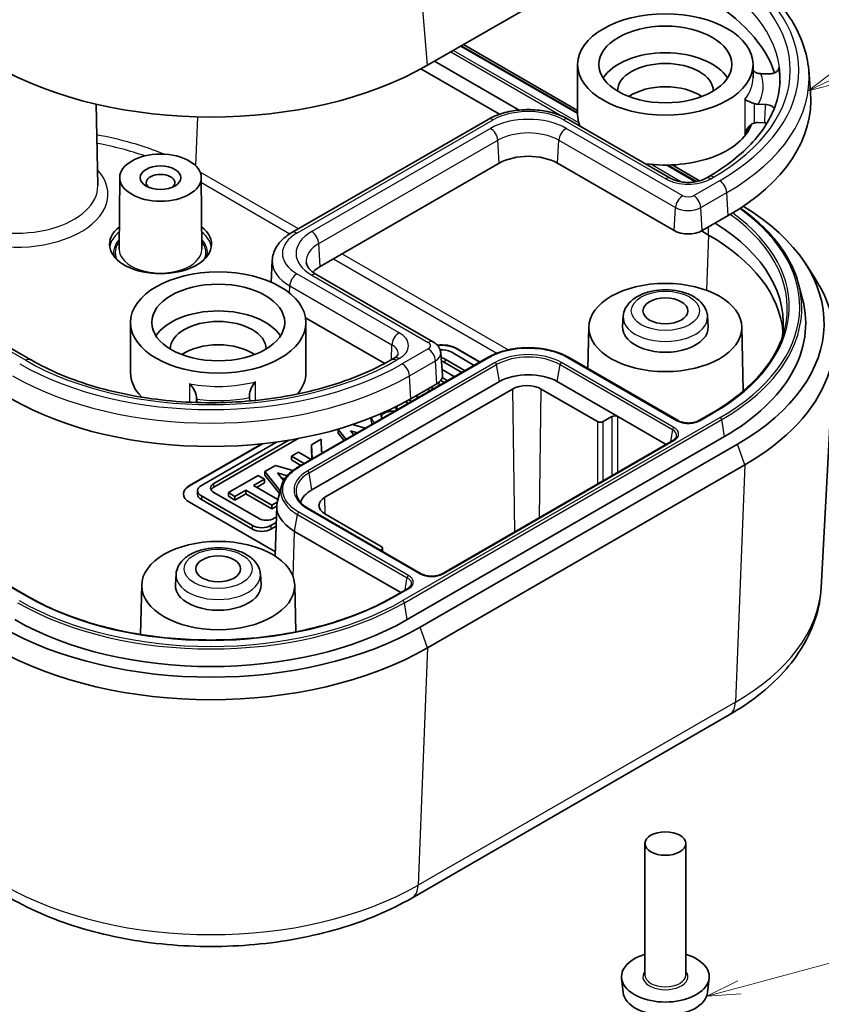
# Model space of a CAD drawing. Units: millimetres. Extents: x -27 to 1437, y -86 to 195.
# Drawn here: x 152 to 192, y -47 to 2 of the extents above; entities that cross this region are included whole.
import ezdxf

# ---------------------------------------------------------------- set-up
doc = ezdxf.new("R2010")
doc.units = ezdxf.units.MM
doc.header["$LTSCALE"] = 0.666667
for name, color, linetype, lineweight in [('Symbol (TK)', 100, 'Continuous', 18), ('Visible (ISO)', 7, 'Continuous', 35), ('Visible Narrow (ISO)', 7, 'Continuous', 25)]:
    doc.layers.add(name, color=color, linetype=linetype, lineweight=lineweight)
doc.styles.add('Note Text (TK2)', font='txt')

# ---------------------------------------------------------------- blocks, each defined once
blk = doc.blocks.new('バルーン3')
at = {"layer": 'Symbol (TK)', "color": 100}
for p, q in [((343.455, 135.216), (354.993, 140.72)), ((343.24, 135.667), (341.199, 134.139)), ((343.455, 135.216), (341.199, 134.139)), ((341.199, 134.139), (343.671, 134.765))]:
    blk.add_line(p, q, dxfattribs=at)
at = {"layer": 'Symbol (TK)'}
blk.add_circle((357.69, 142.007), 3, dxfattribs=at)
at = {"layer": 'Symbol (TK)', "color": 7, "insert": (357.69, 141.989), "char_height": 2, "attachment_point": 5, "style": 'Note Text (TK2)'}
blk.add_mtext('4', dxfattribs=at)
blk = doc.blocks.new('バルーン5')
at = {"layer": 'Symbol (TK)', "color": 100}
for p, q in [((336.151, 68.172), (352.231, 72.48)), ((336.022, 68.655), (333.736, 67.525)), ((336.151, 68.172), (333.736, 67.525)), ((333.736, 67.525), (336.281, 67.689))]:
    blk.add_line(p, q, dxfattribs=at)
at = {"layer": 'Symbol (TK)'}
blk.add_circle((355.118, 73.254), 3, dxfattribs=at)
at = {"layer": 'Symbol (TK)', "color": 7, "insert": (355.118, 73.248), "char_height": 2, "attachment_point": 5, "style": 'Note Text (TK2)'}
blk.add_mtext('5', dxfattribs=at)

msp = doc.modelspace()

# ---------------------------------------------------------------- linework, layer by layer
at = {"layer": 'Visible (ISO)'}
for p, q in [((172.3133, -0.606), (187.8697, 8.3755)), ((173.9735, 0.3526), (179.6806, -2.9424)), ((174.0811, 0.4147), (179.6806, -2.8182)), ((172.6669, -0.4018), (176.8211, -2.8003)), ((152.8759, -15.0504), (128.1272, -0.7617)), ((175.8438, -3.0079), (171.9937, -0.7851)), ((179.6806, -3.0146), (179.6806, -0.5651)), ((188.2806, -1.2183), (188.2806, -0.5651)), ((191.0075, -0.8378), (191.1007, -1.9251)), ((189.0122, -1.0279), (188.6631, -1.0173)), ((156.0695, -2.5077), (156.155, -6.5042)), ((188.5265, -2.5163), (188.8755, -2.5269)), ((175.2875, -3.2592), (165.6708, -8.8113)), ((184.2468, -6.1506), (179.2386, -3.2592)), ((188.8367, -3.4239), (188.5265, -3.4145)), ((167.0609, -10.4741), (175.8291, -5.4119)), ((178.6971, -5.4119), (184.4123, -8.7116)), ((184.1039, -5.4962), (185.5098, -6.3079)), ((184.3083, -5.49), (185.6612, -6.2711)), ((157.2319, -6.113), (157.2093, -9.6248)), ((161.2318, -6.113), (161.2543, -9.6248)), ((186.0939, -6.069), (185.9525, -6.1506)), ((185.7869, -8.7116), (187.0597, -7.9767)), ((186.1019, -8.9304), (185.7541, -8.7296)), ((164.7073, -10.1845), (164.6619, -11.2442)), ((190.8266, -10.3019), (191.2943, -11.0163)), ((166.8923, -10.8773), (172.6075, -14.1769)), ((190.5151, -11.3467), (190.7086, -12.0815)), ((152.7103, -26.6446), (127.9616, -12.3559)), ((166.3411, -12.9865), (170.2212, -15.2267)), ((181.9145, -12.9146), (181.882, -13.4208)), ((186.0466, -12.9146), (186.0791, -13.4208)), ((157.7603, -15.6703), (157.7603, -13.2208)), ((166.3603, -15.6703), (166.3603, -13.2208)), ((180.2309, -13.4391), (180.1872, -15.4823)), ((187.7303, -13.4391), (187.7976, -16.587)), ((173.7275, -14.4864), (174.8958, -15.1609)), ((191.6189, -26.2274), (192.2559, -14.3461)), ((175.2996, -14.9277), (165.9652, -20.3169)), ((170.679, -14.9688), (170.5375, -15.0504)), ((172.9665, -14.7115), (173.0597, -15.7987)), ((174.6141, -15.3235), (173.4729, -14.6646)), ((173.7275, -14.5027), (174.8816, -15.169)), ((184.6008, -18.0306), (179.2265, -14.9277)), ((173.179, -15.0159), (174.1629, -15.584)), ((174.0073, -15.6738), (173.179, -15.1956)), ((173.6448, -15.8831), (173.0368, -15.5321)), ((173.0458, -15.925), (173.309, -16.077)), ((175.8489, -16.1194), (166.6565, -21.4266)), ((171.5034, -16.9582), (172.7762, -16.2233)), ((172.4793, -16.3947), (172.619, -16.4753)), ((172.9522, -16.283), (172.8115, -16.2018)), ((173.1534, -16.1668), (172.9714, -16.0617)), ((181.6471, -17.834), (178.6773, -16.1194)), ((167.2929, -21.794), (176.4852, -16.4868)), ((171.874, -16.9055), (171.7343, -16.8248)), ((172.4635, -16.5652), (172.3238, -16.4845)), ((177.8995, -16.4868), (180.6572, -18.079)), ((161.0049, -16.9857), (161.0194, -17.1442)), ((163.6163, -17.0707), (163.6013, -16.9068)), ((170.785, -17.4025), (170.7976, -17.3382)), ((170.8366, -17.3186), (170.7956, -17.5281)), ((171.3853, -17.1877), (171.2422, -17.1051)), ((171.4006, -17.0169), (171.5408, -17.0978)), ((170.785, -17.5342), (170.785, -17.4025)), ((180.94, -18.079), (181.3643, -17.834)), ((184.0174, -19.2025), (181.6471, -17.834)), ((186.2595, -17.6631), (185.6231, -18.0305)), ((169.2717, -18.4079), (168.6476, -18.2248)), ((169.5529, -17.9628), (169.5529, -17.8946)), ((167.9856, -18.4324), (167.9352, -18.4615)), ((167.9352, -18.4615), (168.3257, -18.9541)), ((167.9352, -18.4615), (167.9352, -18.6411)), ((168.228, -19.0105), (167.9352, -18.6411)), ((168.712, -18.731), (168.5512, -18.5282)), ((168.5512, -18.5282), (168.8909, -18.6278)), ((186.8797, -18.8138), (171.3234, -27.7953)), ((160.6461, -21.2388), (164.2351, -19.1667)), ((160.6461, -21.2225), (164.2005, -19.1704)), ((164.9169, -19.0833), (161.2375, -21.2076)), ((165.9766, -18.9116), (161.8461, -21.2964)), ((161.8461, -21.1168), (165.5287, -18.9906)), ((167.1011, -18.9431), (166.6305, -19.2147)), ((166.6305, -19.2147), (166.6648, -19.913)), ((166.6305, -19.2147), (166.6305, -19.3944)), ((167.1317, -19.5668), (167.1011, -18.9431)), ((187.5161, -19.1813), (171.9598, -28.1627)), ((184.3503, -19.0104), (173.0366, -25.5423)), ((165.9885, -19.5854), (165.6504, -19.7806)), ((165.6504, -19.7806), (166.2723, -20.1396)), ((165.6504, -19.7806), (165.6504, -19.9602)), ((166.6103, -19.9445), (165.9885, -19.5854)), ((166.6562, -19.918), (166.6305, -19.3944)), ((167.2376, -19.5823), (167.1317, -19.5668)), ((164.8635, -20.2349), (164.3517, -20.5304)), ((165.7127, -20.484), (164.8635, -20.2349)), ((166.1167, -20.2294), (165.6504, -19.9602)), ((172.3133, -29.1833), (187.8697, -20.2019)), ((164.0187, -20.7227), (162.5573, -21.5664)), ((164.3335, -20.9044), (164.0187, -20.7227)), ((164.3517, -20.5304), (165.0977, -21.4715)), ((164.3517, -20.5304), (164.3517, -20.7101)), ((165.0622, -21.6063), (164.3517, -20.7101)), ((165.2681, -20.976), (164.9677, -20.5971)), ((164.9677, -20.5971), (165.44, -20.7357)), ((163.7879, -21.2195), (164.3335, -20.9044)), ((164.9825, -21.9092), (163.7879, -21.2195)), ((164.3335, -21.0841), (163.9434, -21.3093)), ((164.3335, -20.9044), (164.3335, -21.0841)), ((164.9631, -21.9829), (165.1566, -21.248)), ((165.3264, -20.882), (165.1532, -20.8312)), ((161.0506, -21.6478), (161.0506, -21.4681)), ((161.2375, -21.7287), (163.7454, -23.1766)), ((164.0392, -22.8252), (161.8461, -21.559)), ((162.5573, -21.5664), (162.8721, -21.7482)), ((162.5573, -21.5664), (162.5573, -21.7461)), ((162.8721, -21.7482), (163.4101, -21.4376)), ((163.4101, -21.6172), (162.8721, -21.9278)), ((163.4101, -21.4376), (164.6956, -22.1797)), ((163.4101, -21.6172), (163.4101, -21.4376)), ((164.6956, -22.3594), (163.4101, -21.6172)), ((164.8611, -24.4726), (160.6461, -22.039)), ((163.7454, -23.3562), (161.2375, -21.9083)), ((162.8721, -21.9278), (162.5573, -21.7461)), ((162.8721, -21.7482), (162.8721, -21.9278)), ((164.6956, -22.1797), (164.9514, -22.032)), ((164.6956, -22.1797), (164.6956, -22.3594)), ((164.9294, -22.2129), (164.8549, -24.6778)), ((164.9291, -22.2245), (164.6956, -22.3594)), ((172.0143, -25.5423), (166.4989, -22.358)), ((170.0506, -24.2027), (167.2929, -22.6105)), ((164.6479, -23.1766), (164.9048, -23.0283)), ((164.9128, -22.7631), (164.8053, -22.8252)), ((164.8993, -23.2111), (164.6479, -23.3562)), ((171.0067, -26.4694), (165.8076, -23.4677)), ((170.0137, -24.3873), (170.0506, -24.366)), ((170.1091, -24.2823), (170.1141, -24.4452)), ((159.9942, -25.5703), (159.9617, -26.0765)), ((164.1263, -25.5703), (164.1588, -26.0765)), ((158.3106, -26.0948), (158.2587, -28.52)), ((165.81, -26.0948), (165.8591, -28.3928)), ((171.3395, -26.2772), (170.7031, -26.6446)), ((171.5531, -41.4496), (187.1094, -32.4682)), ((182.9806, -45.2275), (182.9806, -38.7772)), ((184.9806, -45.2275), (184.9806, -38.7772)), ((181.9089, -46.0773), (181.8347, -45.3859)), ((186.0522, -46.0773), (186.1265, -45.3859))]:
    msp.add_line(p, q, dxfattribs=at)
for centre, major_axis, ratio, start_param, end_param in [((177.2631, -2.3206), (12.2965, 0), 0.5773503, 0.1911443, 0.7853982), ((183.9806, -1.8715), (-3.25, 0), 0.5773503, 3.4931996, 5.9315783), ((161.7067, 5.5178), (15, 0), 0.5773503, 3.9269908, 5.4977871), ((183.9806, -1.8715), (2.35, 0), 0.5773503, 0.0023954, 3.1391972), ((177.2631, -1.4225), (12.3349, 0), 0.5773503, 6.2712124, 6.3832831), ((183.9806, -3.0146), (-2.35, 0), 0.5773503, 3.845501, 5.5792769), ((177.2631, -2.3206), (13.8546, 0), 0.5773503, 5.4977871, 6.3326512), ((183.9806, -3.0146), (-4.3, 0), 0.5773503, 0, 0.2295123), ((183.9806, -3.0146), (4.3, 0), 0.5773503, 4.4828766, 6.0834705), ((177.2631, -6.2398), (2.028, 0), 0.5773503, 0.7853982, 2.3561945), ((159.2318, -6.3623), (0.7, 0), 0.5773503, 5.6941202, 10.013843), ((177.2631, -13.2617), (14.5, 0), 0.5773503, 5.4977871, 7.0402142), ((159.2318, -9.3833), (2.5, 0), 0.5773503, 2.5084848, 6.9162932), ((177.2631, -13.2617), (12.5, 0), 0.5773503, 6.1838146, 7.0322096), ((185.0996, -8.3147), (0.972, 0), 0.5773503, 3.9269908, 5.4977871), ((177.2631, -14.0335), (12.5, 0), 0.5773503, 0.053502, 0.7853982), ((168.4949, -11.3021), (2.028, 0), 0.5773503, 2.3561945, 2.6529207), ((177.2631, -14.0782), (15, 0), 0.5773503, 5.4977871, 6.6445524), ((177.2631, -13.2617), (13.6, 0), 0.5773503, 5.4977871, 6.4340572), ((162.0603, -14.5272), (-3.25, 0), 0.5773503, 3.4931996, 5.9315783), ((162.0603, -14.5272), (2.35, 0), 0.5773503, 0.0023954, 3.1391972), ((183.9806, -13.4658), (2.1, 0), 0.5773503, 3.1045263, 6.3202517), ((162.0603, -15.6703), (-2.35, 0), 0.5773503, 3.845501, 5.5792769), ((173.0204, -14.8946), (1, 0), 0.5773503, 0.7853982, 1.7935494), ((173.0204, -14.911), (1, 0), 0.5773503, 0.7853982, 1.7804697), ((173.0216, -14.9251), (-0.6381, 0), 0.5773503, 3.9269908, 4.8494956), ((172.796, -15.2371), (0.5417, 0), 0.5773503, 0.7853982, 1.2116396), ((172.796, -15.4167), (-0.5417, 0), 0.5773503, 3.9269908, 4.3220675), ((162.0603, -15.6703), (-4.3, 0), 0.5773503, 0, 0.5110688), ((162.0603, -15.6703), (4.3, 0), 0.5773503, 5.8429951, 6.2831853), ((172.0888, -15.8265), (0.972, 0), 0.5773503, 5.4977871, 6.3326512), ((177.2631, -16.9359), (-2, 0), 0.5773503, 3.9269908, 5.4977871), ((177.1924, -16.8951), (-1, 0), 0.5773503, 3.9269908, 5.4977871), ((161.7067, -11.3021), (13.8546, 0), 0.5773503, 3.9269908, 5.4977871), ((170.7105, -17.7831), (-0.6791, 0.0819), 0.5659796, 6.2689181, 6.8535832), ((170.7105, -17.9628), (0.6791, -0.0819), 0.5659796, 1.6311406, 2.9767932), ((170.7105, -17.7831), (-0.6791, 0.0819), 0.5659796, 4.6708596, 4.8131127), ((181.5057, -17.9157), (-0.2, 0), 0.5775261, 3.9271431, 5.4976349), ((170.7105, -17.9628), (-1.1575, 0), 0.5773503, 0, 0.3652605), ((170.7105, -17.7831), (-1.1575, 0), 0.5773503, 0.158864, 0.5658131), ((180.7986, -17.9973), (-0.2, 0), 0.5775261, 0.7855505, 2.3560422), ((161.3532, -21.6307), (-1, 0), 0.5773503, 5.4977871, 7.0685835), ((161.3532, -21.6471), (-1, 0), 0.5773503, 5.4977871, 6.2690427), ((161.6887, -21.4681), (-0.6381, 0), 0.5773503, 5.4977871, 7.0685835), ((162.2291, -21.3379), (-0.5417, 0), 0.5773503, 5.4977871, 7.0685835), ((161.6887, -21.6478), (-0.6381, 0), 0.5773503, 0, 0.7853982), ((162.2291, -21.5175), (-0.5417, 0), 0.5773503, 5.4977871, 5.9918853), ((168.0707, -22.2431), (-2, 0), 0.5773503, 5.4977871, 6.1083125), ((167.9299, -22.2431), (-3.0009, 0), 0.5771744, 6.1323587, 7.0684312), ((168, -22.2023), (-1, 0), 0.5773503, 5.4977871, 7.0685835), ((164.1966, -22.9161), (0.6381, 0), 0.5773503, 3.9269908, 5.4977871), ((164.4222, -22.6041), (-0.5417, 0), 0.5773503, 0.7853982, 2.3561945), ((164.1966, -23.0957), (-0.6381, 0), 0.5773503, 0.7853982, 2.3561945), ((169.9091, -24.2844), (0.2001, 0), 0.5771744, 5.4979394, 7.0684312), ((162.0603, -26.1215), (2.1, 0), 0.5773503, 3.1045263, 6.3202517), ((161.7067, -22.2431), (-13.6, 0), 0.5773503, 0.7853982, 2.3561945), ((161.7067, -22.2431), (-14.5, 0), 0.5773503, 0.7853982, 2.3561945), ((161.7067, -23.0596), (-15, 0), 0.5773503, 0.7853982, 2.3561945), ((183.9806, -45.3091), (-2.15, 0), 0.5773503, 5.1961549, 10.5118083), ((183.9806, -46.0032), (2.0756, 0), 0.5773503, 3.203496, 6.221282)]:
    msp.add_ellipse(centre, major_axis=major_axis, ratio=ratio, start_param=start_param, end_param=end_param, dxfattribs=at)
for centre, major_axis in [((183.9806, -0.5651), (-4.3, 0)), ((183.9806, -0.5651), (-3.2584, 0)), ((159.2318, -6.1173), (-2, 0)), ((159.2318, -6.1173), (-1, 0)), ((162.0603, -13.2208), (-4.3, 0)), ((162.0603, -13.2208), (-3.2584, 0)), ((183.9806, -13.4658), (-3.75, 0)), ((183.9806, -12.6493), (-1.1, 0)), ((162.0603, -26.1215), (-3.75, 0)), ((162.0603, -25.305), (-1.1, 0)), ((183.9806, -38.7772), (-1, 0))]:
    msp.add_ellipse(centre, major_axis=major_axis, ratio=0.5773503, dxfattribs=at)
for points, knots in [([(186.891, 4.5882), (187.3695, 4.312), (187.8148, 4.0142), (188.6293, 3.3802), (188.9986, 3.044), (189.6522, 2.3383), (189.9365, 1.9687), (190.4117, 1.2025), (190.6025, 0.8058), (190.8826, -0.0057), (190.9717, -0.4205), (191.0075, -0.8378)], [0, 0, 0, 0, 0.14718645, 0.14718645, 0.29437291, 0.29437291, 0.44155936, 0.44155936, 0.58874582, 0.58874582, 0.73593227, 0.73593227, 0.73593227, 0.73593227]), ([(188.2806, -0.8564), (188.3016, -0.8775), (188.3241, -0.897), (188.3918, -0.9475), (188.4404, -0.9736), (188.4925, -0.9894)], [-0.02534765, -0.02534765, -0.02534765, -0.02534765, -0.016477432, -0.016477432, 0, 0, 0, 0]), ([(189.0122, -1.0279), (189.0773, -1.0299), (189.1424, -1.0245), (189.2654, -0.9996), (189.3221, -0.9803), (189.4195, -0.9304), (189.4593, -0.9002), (189.5083, -0.8424), (189.5227, -0.8169), (189.5391, -0.7642), (189.5409, -0.7374), (189.5362, -0.7108)], [0, 0, 0, 0, 0.019555843, 0.019555843, 0.039105352, 0.039105352, 0.058642215, 0.058642215, 0.072533086, 0.072533086, 0.086423465, 0.086423465, 0.086423465, 0.086423465]), ([(189.6018, -1.4209), (189.5876, -1.7529), (189.5297, -2.085), (189.325, -2.7463), (189.1781, -3.0755), (188.7943, -3.7247), (188.5573, -4.0445), (187.9958, -4.6655), (187.6712, -4.9667), (186.941, -5.541), (186.5354, -5.8141), (186.0939, -6.069)], [0.81009339, 0.81009339, 0.81009339, 0.81009339, 0.96223397, 0.96223397, 1.11437456, 1.11437456, 1.26651515, 1.26651515, 1.41865574, 1.41865574, 1.57079633, 1.57079633, 1.57079633, 1.57079633]), ([(188.3558, -2.4885), (188.3038, -2.4727), (188.2543, -2.4559), (188.1464, -2.4156), (188.0914, -2.3919), (187.9723, -2.3343), (187.915, -2.2996), (187.8774, -2.2697), (187.8769, -2.2693), (187.8765, -2.269)], [-0.079979692, -0.079979692, -0.079979692, -0.079979692, -0.062240121, -0.062240121, -0.037906467, -0.037906467, 0, 0, 0.000432797, 0.000432797, 0.000432797, 0.000432797]), ([(179.2386, -3.2592), (179.0187, -3.1322), (178.7734, -3.0303), (178.2507, -2.8765), (177.9734, -2.8248), (177.4073, -2.7731), (177.1188, -2.7731), (176.5528, -2.8248), (176.2754, -2.8765), (175.7528, -3.0303), (175.5075, -3.1322), (175.2875, -3.2592)], [6.2831853, 6.2831853, 6.2831853, 6.2831853, 6.5973446, 6.5973446, 6.9115038, 6.9115038, 7.2256631, 7.2256631, 7.5398224, 7.5398224, 7.8539816, 7.8539816, 7.8539816, 7.8539816]), ([(189.3208, -2.7188), (189.3079, -2.6977), (189.2907, -2.6775), (189.2342, -2.6271), (189.1885, -2.5998), (189.097, -2.563), (189.0554, -2.5508), (188.9676, -2.5334), (188.9218, -2.5283), (188.8755, -2.5269)], [0.027360711, 0.027360711, 0.027360711, 0.027360711, 0.039044589, 0.039044589, 0.058579141, 0.058579141, 0.07249973, 0.07249973, 0.086421473, 0.086421473, 0.086421473, 0.086421473]), ([(187.8765, -3.9836), (187.8769, -3.9822), (187.8774, -3.9809), (187.9159, -3.8564), (187.9751, -3.7406), (188.1054, -3.5768), (188.1678, -3.5208), (188.2725, -3.4596), (188.3134, -3.4422), (188.3558, -3.4319)], [-0.183915197, -0.183915197, -0.183915197, -0.183915197, -0.183559854, -0.183559854, -0.151816299, -0.151816299, -0.128397391, -0.128397391, -0.114773717, -0.114773717, -0.114773717, -0.114773717]), ([(185.9525, -6.1506), (185.8917, -6.1857), (185.8174, -6.2196), (185.6443, -6.2788), (185.5446, -6.3036), (185.3295, -6.3383), (185.2138, -6.3474), (184.9808, -6.3473), (184.8636, -6.3377), (184.6437, -6.3015), (184.5409, -6.275), (184.3725, -6.2153), (184.3036, -6.1834), (184.2468, -6.1506)], [1.5707963, 1.5707963, 1.5707963, 1.5707963, 1.8210963, 1.8210963, 2.0842527, 2.0842527, 2.3574104, 2.3574104, 2.6341349, 2.6341349, 2.9071338, 2.9071338, 3.1415927, 3.1415927, 3.1415927, 3.1415927]), ([(187.6588, -7.6082), (187.7225, -7.6536), (187.7853, -7.6994), (188.195, -8.0051), (188.5146, -8.2776), (189.0921, -8.8447), (189.3501, -9.1392), (189.8, -9.7456), (189.9919, -10.0576), (190.3063, -10.6941), (190.4287, -11.0186), (190.5151, -11.3467)], [0.10432229, 0.10432229, 0.10432229, 0.10432229, 0.12690525, 0.12690525, 0.2538105, 0.2538105, 0.38071576, 0.38071576, 0.50762101, 0.50762101, 0.63452626, 0.63452626, 0.63452626, 0.63452626]), ([(165.6708, -8.8113), (165.5643, -8.8728), (165.4637, -8.9403), (165.2766, -9.0874), (165.1901, -9.1671), (165.0343, -9.3394), (164.965, -9.432), (164.8481, -9.6298), (164.8005, -9.7351), (164.7325, -9.9548), (164.7122, -10.0692), (164.7073, -10.1845)], [1.57079633, 1.57079633, 1.57079633, 1.57079633, 1.72293691, 1.72293691, 1.8750775, 1.8750775, 2.02721809, 2.02721809, 2.17935868, 2.17935868, 2.33149927, 2.33149927, 2.33149927, 2.33149927]), ([(166.3762, -10.2727), (166.379, -10.3047), (166.3858, -10.3376), (166.4102, -10.4086), (166.428, -10.4466), (166.4782, -10.5275), (166.5106, -10.5703), (166.5919, -10.658), (166.6407, -10.7029), (166.7547, -10.7916), (166.8198, -10.8354), (166.8923, -10.8773)], [2.40566038, 2.40566038, 2.40566038, 2.40566038, 2.55284684, 2.55284684, 2.70003329, 2.70003329, 2.84721975, 2.84721975, 2.9944062, 2.9944062, 3.14159265, 3.14159265, 3.14159265, 3.14159265]), ([(181.9145, -12.9146), (181.923, -12.7825), (181.9595, -12.6532), (182.0824, -12.4035), (182.1738, -12.286), (182.4121, -12.0604), (182.567, -11.9587), (182.9226, -11.7873), (183.1263, -11.7209), (183.5521, -11.6333), (183.7739, -11.6119), (184.2156, -11.6139), (184.4353, -11.637), (184.8562, -11.7272), (185.0572, -11.7945), (185.4225, -11.9742), (185.5869, -12.0869), (185.8439, -12.351), (185.9419, -12.4997), (186.0244, -12.7464), (186.0412, -12.83), (186.0466, -12.9146)], [3.9640572, 3.9640572, 3.9640572, 3.9640572, 4.2038921, 4.2038921, 4.4747125, 4.4747125, 4.8022713, 4.8022713, 5.1555083, 5.1555083, 5.5056796, 5.5056796, 5.853239, 5.853239, 6.2035948, 6.2035948, 6.5567028, 6.5567028, 6.877921, 6.877921, 7.0315171, 7.0315171, 7.0315171, 7.0315171]), ([(189.8146, -13.6115), (189.735, -13.9136), (189.6221, -14.2132), (189.3309, -14.8028), (189.1527, -15.0927), (188.7332, -15.6582), (188.492, -15.9337), (187.9502, -16.4656), (187.6497, -16.7219), (186.9941, -17.2112), (186.639, -17.444), (186.2595, -17.6631)], [0.93627006, 0.93627006, 0.93627006, 0.93627006, 1.06317532, 1.06317532, 1.19008057, 1.19008057, 1.31698582, 1.31698582, 1.44389107, 1.44389107, 1.57079633, 1.57079633, 1.57079633, 1.57079633]), ([(172.6075, -14.1769), (172.6391, -14.1952), (172.6704, -14.2159), (172.7318, -14.2637), (172.7619, -14.2908), (172.8195, -14.3529), (172.8469, -14.388), (172.896, -14.4671), (172.9176, -14.5112), (172.9506, -14.607), (172.9619, -14.6586), (172.9665, -14.7115)], [0, 0, 0, 0, 0.14718645, 0.14718645, 0.29437291, 0.29437291, 0.44155936, 0.44155936, 0.58874582, 0.58874582, 0.73593227, 0.73593227, 0.73593227, 0.73593227]), ([(179.2265, -14.9277), (179.1224, -14.8676), (179.0106, -14.8125), (178.774, -14.7133), (178.6494, -14.6692), (178.3902, -14.5929), (178.2556, -14.5607), (177.9798, -14.509), (177.8385, -14.4894), (177.5525, -14.4632), (177.4077, -14.4567), (177.1183, -14.4567), (176.9736, -14.4632), (176.6876, -14.4894), (176.5463, -14.509), (176.2705, -14.5607), (176.1359, -14.5929), (175.8767, -14.6692), (175.7521, -14.7133), (175.5156, -14.8125), (175.4037, -14.8676), (175.2996, -14.9277)], [0, 0, 0, 0, 0.04250498, 0.04250498, 0.08500995, 0.08500995, 0.12751493, 0.12751493, 0.1700199, 0.1700199, 0.21252488, 0.21252488, 0.25502986, 0.25502986, 0.29753483, 0.29753483, 0.34003981, 0.34003981, 0.38254479, 0.38254479, 0.42504976, 0.42504976, 0.42504976, 0.42504976]), ([(170.8858, -14.7659), (170.8857, -14.7677), (170.8855, -14.7702), (170.8821, -14.7811), (170.8788, -14.7895), (170.8647, -14.8134), (170.8538, -14.8287), (170.8219, -14.8641), (170.8008, -14.8841), (170.7478, -14.9258), (170.7159, -14.9475), (170.679, -14.9688)], [0.81009339, 0.81009339, 0.81009339, 0.81009339, 0.96223397, 0.96223397, 1.11437456, 1.11437456, 1.26651515, 1.26651515, 1.41865574, 1.41865574, 1.57079633, 1.57079633, 1.57079633, 1.57079633]), ([(170.5375, -15.0504), (169.6289, -15.575), (168.5675, -16.0217), (166.2435, -16.7071), (164.9808, -16.9452), (162.3861, -17.1841), (161.0546, -17.1849), (158.4588, -16.9492), (157.1949, -16.7127), (154.8644, -16.029), (153.7983, -15.5818), (152.8824, -15.0542), (152.8792, -15.0523), (152.8759, -15.0504)], [1.5707963, 1.5707963, 1.5707963, 1.5707963, 1.8839246, 1.8839246, 2.1980349, 2.1980349, 2.5121942, 2.5121942, 2.8263534, 2.8263534, 3.1404722, 3.1404722, 3.1415927, 3.1415927, 3.1415927, 3.1415927]), ([(160.9959, -16.8646), (160.9932, -16.8203), (160.9825, -16.7723), (160.9445, -16.6561), (160.9125, -16.5872), (160.8179, -16.4186), (160.7443, -16.3159), (160.6614, -16.2233), (160.6604, -16.2223), (160.6595, -16.2212)], [-0.079979692, -0.079979692, -0.079979692, -0.079979692, -0.062240121, -0.062240121, -0.037906467, -0.037906467, 0, 0, 0.000432797, 0.000432797, 0.000432797, 0.000432797]), ([(163.8801, -16.1234), (163.8792, -16.1245), (163.8783, -16.1256), (163.7989, -16.2231), (163.7309, -16.3301), (163.6484, -16.5041), (163.622, -16.5748), (163.5951, -16.6929), (163.5896, -16.7414), (163.5923, -16.7857)], [-0.074691283, -0.074691283, -0.074691283, -0.074691283, -0.074289279, -0.074289279, -0.03907979, -0.03907979, -0.016477432, -0.016477432, 0, 0, 0, 0]), ([(185.6231, -18.0305), (185.5752, -18.0582), (185.5185, -18.0826), (185.3923, -18.1215), (185.3226, -18.1357), (185.1777, -18.1518), (185.1024, -18.1535), (184.9546, -18.1437), (184.8822, -18.1323), (184.7486, -18.0981), (184.6874, -18.0755), (184.623, -18.043), (184.6117, -18.0368), (184.6008, -18.0306)], [0, 0, 0, 0, 0.02346638, 0.02346638, 0.04727476, 0.04727476, 0.07134279, 0.07134279, 0.09544021, 0.09544021, 0.11932515, 0.11932515, 0.12464963, 0.12464963, 0.12464963, 0.12464963]), ([(184.527, -18.8164), (184.5237, -18.8288), (184.519, -18.8414), (184.5062, -18.8673), (184.4982, -18.8805), (184.4784, -18.9071), (184.4667, -18.9206), (184.4396, -18.9472), (184.4242, -18.9604), (184.3898, -18.986), (184.3708, -18.9985), (184.3503, -19.0104)], [0.93627006, 0.93627006, 0.93627006, 0.93627006, 1.06317532, 1.06317532, 1.19008057, 1.19008057, 1.31698582, 1.31698582, 1.44389107, 1.44389107, 1.57079633, 1.57079633, 1.57079633, 1.57079633]), ([(165.9652, -20.3169), (165.8811, -20.3655), (165.802, -20.4173), (165.6552, -20.5269), (165.5874, -20.5846), (165.4644, -20.7053), (165.4092, -20.7683), (165.3124, -20.8988), (165.2708, -20.9663), (165.2024, -21.1049), (165.1755, -21.1759), (165.1566, -21.248)], [0, 0, 0, 0, 0.03434089, 0.03434089, 0.06868178, 0.06868178, 0.10302267, 0.10302267, 0.13736356, 0.13736356, 0.17170445, 0.17170445, 0.17170445, 0.17170445]), ([(166.4989, -22.358), (166.4335, -22.3202), (166.3725, -22.2802), (166.2605, -22.1966), (166.2094, -22.153), (166.118, -22.0632), (166.0776, -22.017), (166.0078, -21.9231), (165.9785, -21.8753), (165.9309, -21.7789), (165.9127, -21.7304), (165.8999, -21.6818)], [3.14159265, 3.14159265, 3.14159265, 3.14159265, 3.26849791, 3.26849791, 3.39540316, 3.39540316, 3.52230841, 3.52230841, 3.64921366, 3.64921366, 3.77611892, 3.77611892, 3.77611892, 3.77611892]), ([(159.9942, -25.5703), (160.0027, -25.4382), (160.0392, -25.3089), (160.1621, -25.0592), (160.2534, -24.9417), (160.4918, -24.7161), (160.6467, -24.6143), (161.0023, -24.443), (161.206, -24.3766), (161.6318, -24.289), (161.8536, -24.2676), (162.2952, -24.2696), (162.515, -24.2927), (162.9359, -24.3829), (163.1369, -24.4502), (163.5021, -24.6299), (163.6666, -24.7426), (163.9236, -25.0067), (164.0216, -25.1554), (164.1041, -25.4021), (164.1209, -25.4857), (164.1263, -25.5703)], [3.9640572, 3.9640572, 3.9640572, 3.9640572, 4.2038921, 4.2038921, 4.4747125, 4.4747125, 4.8022713, 4.8022713, 5.1555083, 5.1555083, 5.5056796, 5.5056796, 5.853239, 5.853239, 6.2035948, 6.2035948, 6.5567028, 6.5567028, 6.877921, 6.877921, 7.0315171, 7.0315171, 7.0315171, 7.0315171]), ([(173.0366, -25.5423), (172.9886, -25.57), (172.9319, -25.5945), (172.8056, -25.6333), (172.736, -25.6476), (172.5911, -25.6636), (172.5158, -25.6653), (172.368, -25.6555), (172.2956, -25.6441), (172.162, -25.6099), (172.1008, -25.5872), (172.0365, -25.5547), (172.0252, -25.5486), (172.0143, -25.5423)], [1.5707963, 1.5707963, 1.5707963, 1.5707963, 1.8666987, 1.8666987, 2.1666903, 2.1666903, 2.4699869, 2.4699869, 2.7736722, 2.7736722, 3.0746836, 3.0746836, 3.1415927, 3.1415927, 3.1415927, 3.1415927]), ([(171.5162, -26.0832), (171.5129, -26.0956), (171.5082, -26.1082), (171.4954, -26.1341), (171.4874, -26.1473), (171.4676, -26.174), (171.4559, -26.1874), (171.4288, -26.214), (171.4133, -26.2272), (171.379, -26.2529), (171.36, -26.2653), (171.3395, -26.2772)], [0.074291017, 0.074291017, 0.074291017, 0.074291017, 0.08436274, 0.08436274, 0.094434463, 0.094434463, 0.104506186, 0.104506186, 0.11457791, 0.11457791, 0.124649633, 0.124649633, 0.124649633, 0.124649633]), ([(187.1094, -32.4682), (187.6235, -32.1714), (188.1053, -31.8485), (188.9931, -31.152), (189.3993, -30.7784), (190.1238, -29.982), (190.4422, -29.559), (190.9754, -28.6681), (191.1902, -28.1999), (191.4987, -27.2313), (191.5919, -26.731), (191.6189, -26.2274)], [4.71238898, 4.71238898, 4.71238898, 4.71238898, 4.86328044, 4.86328044, 5.0141719, 5.0141719, 5.16506336, 5.16506336, 5.31595482, 5.31595482, 5.46684629, 5.46684629, 5.46684629, 5.46684629]), ([(170.7031, -26.6446), (169.7636, -27.187), (168.6736, -27.6444), (166.2996, -28.3428), (165.0161, -28.5837), (162.3818, -28.8245), (161.0316, -28.8245), (158.3974, -28.5837), (157.1138, -28.3428), (154.7398, -27.6444), (153.6498, -27.187), (152.7103, -26.6446)], [1.5707963, 1.5707963, 1.5707963, 1.5707963, 1.8849556, 1.8849556, 2.1991149, 2.1991149, 2.5132741, 2.5132741, 2.8274334, 2.8274334, 3.1415927, 3.1415927, 3.1415927, 3.1415927]), ([(151.8604, -41.4496), (152.9307, -42.0676), (154.142, -42.5727), (156.7443, -43.3382), (158.1354, -43.5982), (160.9801, -43.8584), (162.4334, -43.8584), (165.2781, -43.5982), (166.6691, -43.3382), (169.2714, -42.5727), (170.4827, -42.0676), (171.5531, -41.4496)], [3.1415927, 3.1415927, 3.1415927, 3.1415927, 3.4557519, 3.4557519, 3.7699112, 3.7699112, 4.0840704, 4.0840704, 4.3982297, 4.3982297, 4.712389, 4.712389, 4.712389, 4.712389])]:
    msp.add_open_spline(points, degree=3, knots=knots, dxfattribs=at)
for points in [[(188.6631, -1.0173), (188.6089, -1.0156), (188.5464, -1.0058), (188.4925, -0.9894)], [(188.3558, -2.4885), (188.4098, -2.5048), (188.4723, -2.5147), (188.5265, -2.5163)], [(188.5265, -3.4145), (188.4723, -3.4128), (188.41, -3.4194), (188.3558, -3.4319)], [(188.8367, -3.4239), (188.88, -3.4252), (188.9228, -3.4298), (188.9639, -3.4374)], [(160.9959, -16.8646), (160.9988, -16.9104), (161.0021, -16.9544), (161.0049, -16.9857)], [(163.6013, -16.9068), (163.5985, -16.8756), (163.5952, -16.8316), (163.5923, -16.7857)]]:
    msp.add_open_spline(points, degree=3, dxfattribs=at)
at = {"layer": 'Visible Narrow (ISO)'}
for p, q in [((172.3133, -0.606), (171.8923, 4.4989)), ((173.4564, 0.054), (178.9163, -3.0983)), ((179.7412, -3.43), (173.5815, 0.1262)), ((173.9442, 0.3357), (179.6806, -2.9762)), ((127.8772, -0.7865), (152.6259, -15.0752)), ((187.8765, -2.269), (187.8765, -3.9836)), ((188.3558, -3.4319), (188.3558, -2.4885)), ((161.0383, -3.1339), (160.9496, -5.5259)), ((165.9208, -8.8361), (175.5375, -3.2839)), ((178.9886, -3.2839), (183.9968, -6.1754)), ((175.4104, -3.7004), (166.6423, -8.7627)), ((184.831, -7.0001), (179.1158, -3.7004)), ((166.9949, -9.3461), (175.7631, -4.2838)), ((175.8291, -5.4119), (175.7631, -4.2838)), ((178.6971, -5.4119), (178.7631, -4.2838)), ((178.7631, -4.2838), (184.4783, -7.5835)), ((184.7429, -6.3178), (183.2611, -5.4622)), ((184.0466, -5.4969), (185.4655, -6.3162)), ((165.9911, -8.6265), (161.1761, -5.8465)), ((186.641, -6.2653), (185.3682, -7.0001)), ((186.2025, -6.1754), (186.3439, -6.0937)), ((161.2334, -6.3586), (165.5784, -8.8672)), ((185.7209, -7.5835), (186.9937, -6.8487)), ((187.0597, -7.9767), (186.9937, -6.8487)), ((184.4123, -8.7116), (184.4783, -7.5835)), ((185.7869, -8.7116), (185.7209, -7.5835)), ((186.1019, -8.9304), (186.1019, -8.5297)), ((186.1019, -8.9304), (186.0014, -11.642)), ((167.0609, -10.4741), (166.9949, -9.3461)), ((167.7114, -10.0986), (175.7259, -14.7258)), ((176.2727, -14.5626), (168.1262, -9.8592)), ((170.929, -13.7201), (165.9208, -10.8286)), ((166.6423, -10.902), (172.3575, -14.2017)), ((165.5571, -11.7761), (165.5675, -11.4266)), ((165.5675, -11.4266), (170.5756, -14.3181)), ((127.9116, -12.3609), (152.6603, -26.6496)), ((170.5541, -15.0408), (170.5756, -14.3181)), ((173.7275, -14.4864), (173.7275, -14.5027)), ((166.0152, -20.3219), (175.3496, -14.9326)), ((172.3575, -14.5119), (171.0847, -15.2467)), ((179.1765, -14.9326), (184.5508, -18.0355)), ((175.6413, -15.1831), (166.4489, -20.4903)), ((166.5181, -20.5949), (175.7105, -15.2877)), ((170.7875, -15.0752), (170.929, -14.9935)), ((171.4374, -15.8301), (172.7102, -15.0953)), ((172.7762, -16.2233), (172.7102, -15.0953)), ((173.179, -15.1956), (173.179, -15.0159)), ((175.8489, -16.1194), (175.7105, -15.2877)), ((178.6773, -16.1194), (178.8157, -15.2877)), ((178.8157, -15.2877), (184.3311, -18.472)), ((184.4003, -18.3674), (178.8848, -15.1831)), ((171.5034, -16.9582), (171.4374, -15.8301)), ((160.6595, -16.2212), (160.6595, -17.1298)), ((163.8801, -17.0456), (163.8801, -16.1234)), ((160.9959, -17.1434), (160.9959, -16.8646)), ((176.4852, -16.4868), (176.5902, -23.4906)), ((177.805, -22.7893), (177.8995, -16.4868)), ((181.3643, -17.834), (181.3643, -20.7343)), ((181.6471, -20.571), (181.6471, -17.834)), ((185.6731, -18.0355), (186.3095, -17.6681)), ((186.6722, -17.8775), (171.1158, -26.859)), ((171.185, -26.9636), (186.7413, -17.9821)), ((180.6572, -18.079), (180.6572, -21.1426)), ((180.94, -20.9793), (180.94, -18.079)), ((186.8797, -18.8138), (186.7413, -17.9821)), ((184.3311, -18.472), (184.23, -19.0798)), ((173.0866, -25.5473), (184.4003, -19.0153)), ((187.8697, -20.2019), (187.5161, -19.1813)), ((187.8697, -20.2019), (187.4191, -31.8345)), ((166.6565, -21.4266), (166.5181, -20.5949)), ((160.6461, -21.2225), (160.6461, -21.2388)), ((161.8461, -21.2964), (161.8461, -21.1168)), ((161.2375, -21.7287), (161.2375, -21.9083)), ((167.3052, -22.6177), (167.2929, -21.794)), ((165.8076, -23.4677), (165.946, -22.636)), ((165.946, -22.636), (171.3203, -25.7388)), ((171.3895, -25.6342), (166.0152, -22.5313)), ((166.4489, -22.363), (171.9643, -25.5473)), ((163.7454, -23.3562), (163.7454, -23.1766)), ((164.6479, -23.1766), (164.6479, -23.3562)), ((165.74, -25.7043), (165.8076, -23.4677)), ((170.0506, -24.366), (170.0519, -24.4093)), ((170.7531, -26.6496), (171.3895, -26.2822)), ((171.3234, -27.7953), (171.185, -26.9636)), ((172.3133, -29.1833), (171.9598, -28.1627)), ((172.3133, -29.1833), (171.8627, -40.8159)), ((187.4191, -31.8345), (171.8627, -40.8159))]:
    msp.add_line(p, q, dxfattribs=at)
for centre, major_axis, start_param, end_param in [((161.7067, 10.3795), (14.4046, 0), 3.9269908, 5.4977871), ((177.2631, -0.8509), (12.8422, 0), 5.4977871, 7.0685835), ((177.2631, -0.8509), (13.2624, 0), 5.4977871, 7.0685835), ((177.2631, -1.2449), (12.3425, 0), 6.2584901, 7.0685835), ((177.2631, -1.2307), (13.7612, 0), 5.4977871, 6.3326512), ((183.9806, -1.2183), (4.3, 0), 5.8462055, 6.2831853), ((183.9806, -1.6266), (4.8, 0), 5.9563436, 6.5048609), ((177.2631, -4.2802), (2.4403, 0), 0.7853982, 2.3561945), ((175.5375, -3.6922), (-0.25, 0.433), 5.4977871, 6.2831853), ((177.2631, -4.7701), (-2.6201, 0), 3.9269908, 5.4977871), ((178.9886, -3.6922), (0.25, 0.433), 0, 0.7853982), ((175.4104, -4.1087), (0.25, -0.433), 0.8552113, 2.3561945), ((177.2631, -5.1499), (2.1213, 0), 0.7853982, 2.3561945), ((179.1158, -4.1087), (-0.25, -0.433), 3.9269908, 5.427974), ((183.9806, -2.933), (4.3, 0), 5.8462055, 6.0347708), ((152.5143, -10.5779), (-11.9195, 0), 4.0947557, 4.4066767), ((152.5143, -10.8122), (11.6198, 0), 1.0329943, 1.256125), ((152.1608, -6.9338), (4.4944, 0), 4.1055301, 6.7674935), ((183.9968, -6.5836), (0.25, 0.433), 0, 0.7853982), ((185.0996, -5.5386), (1.5597, 0), 3.9269908, 5.4977871), ((186.2025, -6.5836), (-0.25, 0.433), 5.4977871, 6.2831853), ((186.3439, -6.502), (-0.25, 0.433), 5.4977871, 6.2831853), ((186.641, -6.6735), (0.25, -0.433), 0.8552113, 2.3561945), ((152.1608, -6.5327), (3.9945, 0), 4.0080497, 6.2955282), ((184.831, -7.4084), (-0.25, -0.433), 3.9269908, 5.427974), ((185.0996, -6.845), (-0.3799, 0), 0.7853982, 2.3561945), ((185.3682, -7.4084), (0.25, -0.433), 0.8552113, 2.3561945), ((185.0996, -7.2248), (0.8787, 0), 3.9269908, 5.4977871), ((177.2631, -12.4452), (13.3065, 0), 5.4977871, 6.9609299), ((177.2631, -12.4452), (12.7935, 0), 5.4977871, 6.9549158), ((177.2631, -12.5098), (12.6957, 0), 6.1323134, 6.9600951), ((159.2318, -9.6291), (-2.4984, 0), 5.6520182, 6.2015957), ((159.2318, -9.7915), (-2.2984, 0), 5.7854168, 6.4274293), ((159.2318, -9.6291), (2.4984, 0), 0.0815896, 0.6311671), ((159.2318, -9.7915), (2.2984, 0), 6.1389414, 6.7809538), ((167.6464, -9.8324), (-2.4403, 0), 5.4977871, 7.0685835), ((168.4949, -9.8324), (-2.6201, 0), 5.4977871, 7.0685835), ((165.9208, -9.2444), (-0.25, 0.433), 5.4977871, 6.2831853), ((166.6423, -9.171), (0.25, -0.433), 0.8552113, 2.3561945), ((159.2318, -9.7915), (-2.2225, 0), 5.8531344, 6.5439694), ((159.2318, -9.6291), (2.0225, 0), 3.1378902, 6.2868878), ((159.2318, -9.7915), (2.2225, 0), 6.0224012, 6.7132362), ((168.4949, -10.2121), (-2.1213, 0), 5.4977871, 6.3326512), ((167.6464, -10.2264), (-2.94, 0), 6.2584901, 7.0685835), ((165.9208, -11.2369), (0.25, 0.433), 0.7853982, 2.3212879), ((166.6423, -11.3103), (0.25, 0.433), 0, 0.7853982), ((177.2631, -12.5098), (13.4043, 0), 5.4977871, 6.4340572), ((183.9806, -12.9588), (-2.0675, 0), 6.2461189, 9.4618443), ((170.929, -14.1283), (0.25, 0.433), 0.7853982, 2.3212879), ((169.8261, -14.3568), (1.5597, 0), 5.4977871, 7.0685835), ((169.8261, -14.7508), (1.06, 0), 6.2584901, 7.0685835), ((172.3575, -14.61), (0.25, 0.433), 0, 0.7853982), ((172.0888, -14.3568), (0.3799, 0), 5.4977871, 7.0685835), ((170.929, -15.4018), (-0.25, 0.433), 5.4977871, 6.2831853), ((172.3575, -14.9201), (0.25, -0.433), 0.8552113, 2.3561945), ((172.0888, -14.7366), (0.8787, 0), 5.4977871, 6.3326512), ((175.3496, -15.0143), (-0.05, 0.0866), 5.4977871, 6.2831853), ((177.2631, -16.1194), (-2.2935, 0), 3.9269908, 5.4977871), ((177.2631, -16.1841), (2.1957, 0), 0.7853982, 2.3561945), ((179.1765, -15.0143), (0.05, 0.0866), 0, 0.7853982), ((161.7067, -9.8324), (-13.2624, 0), 0.7853982, 2.3561945), ((152.6259, -15.4834), (0.25, 0.433), 0, 0.7853982), ((161.7067, -9.8324), (12.8422, 0), 3.9269908, 5.4977871), ((170.7875, -15.4834), (-0.25, 0.433), 5.4977871, 6.2831853), ((171.0847, -15.655), (0.25, -0.433), 0.8552113, 2.3561945), ((175.6413, -15.2647), (-0.05, 0.0866), 4.1364303, 5.4977871), ((178.8848, -15.2647), (0.05, 0.0866), 0.7853982, 2.146755), ((161.7067, -10.2121), (13.7612, 0), 3.9269908, 5.4977871), ((162.0603, -13.874), (-4.3, 0), 1.2389826, 2.0077762), ((162.0603, -14.2823), (4.8, 0), 4.4907134, 5.0392307), ((186.3095, -17.7497), (-0.05, 0.0866), 5.4977871, 6.2831853), ((184.5508, -18.1172), (0.05, 0.0866), 0, 0.7853982), ((185.6731, -18.1171), (-0.05, 0.0866), 5.4977871, 6.2831853), ((186.6722, -17.9591), (0.05, -0.0866), 0.9948377, 2.3561945), ((184.4003, -18.449), (0.05, 0.0866), 0.7853982, 2.146755), ((183.8392, -18.756), (0.6957, 0), 6.1323134, 7.0685835), ((183.8392, -18.6914), (0.7935, 0), 5.4977871, 7.0685835), ((184.4003, -19.097), (-0.05, 0.0866), 5.4977871, 6.2831853), ((168.0707, -21.4266), (-2.2935, 0), 5.4977871, 7.0685835), ((168.0707, -21.4913), (-2.1957, 0), 5.4977871, 6.4340572), ((166.0152, -20.4035), (-0.05, 0.0866), 5.4977871, 6.2831853), ((166.4489, -20.5719), (-0.05, 0.0866), 4.1364303, 5.4977871), ((166.0152, -22.613), (0.05, 0.0866), 0.7853982, 2.146755), ((166.4489, -22.4446), (0.05, 0.0866), 0, 0.7853982), ((162.0603, -25.6145), (-2.0675, 0), 6.2461189, 9.4618443), ((171.9643, -25.6289), (0.05, 0.0866), 0, 0.7853982), ((172.5254, -25.2233), (0.7935, 0), 3.9269908, 5.4977871), ((173.0866, -25.6289), (-0.05, 0.0866), 5.4977871, 6.2831853), ((171.3895, -25.7159), (0.05, 0.0866), 0.7853982, 2.146755), ((171.3895, -26.3638), (-0.05, 0.0866), 5.4977871, 6.2831853), ((177.2631, -25.9709), (14.3628, 0), 5.4977871, 6.2522444), ((161.7067, -21.4913), (13.4043, 0), 3.9269908, 5.4977871), ((161.7067, -21.4266), (-13.3065, 0), 0.7853982, 2.3561945), ((152.6603, -26.7312), (0.05, 0.0866), 0, 0.7853982), ((161.7067, -21.4266), (12.7935, 0), 3.9269908, 5.4977871), ((170.7531, -26.7312), (-0.05, 0.0866), 5.4977871, 6.2831853), ((171.1158, -26.9406), (-0.05, 0.0866), 4.1364303, 5.4977871), ((186.3594, -31.1691), (0.75, -1.299), 0, 0.741676), ((161.7067, -34.9523), (-14.3628, 0), 0.7853982, 2.3561945), ((170.8031, -40.1506), (0.75, -1.299), 0, 0.741676), ((183.9806, -45.3091), (-1.1, 0), 5.8534856, 9.8544776), ((183.9806, -45.2275), (1, 0), 3.1415927, 6.2831853)]:
    msp.add_ellipse(centre, major_axis=major_axis, ratio=0.5773503, start_param=start_param, end_param=end_param, dxfattribs=at)
for centre in [(183.9806, -12.6493), (162.0603, -25.305)]:
    msp.add_ellipse(centre, major_axis=(-1.668, 0), ratio=0.5773503, dxfattribs=at)
for points in [[(189.5362, -0.7108), (189.5352, -0.7348), (189.5342, -0.7588), (189.5331, -0.7828)], [(171.2192, -26.3466), (171.2529, -26.144), (171.2866, -25.9414), (171.3203, -25.7388)]]:
    msp.add_open_spline(points, degree=3, dxfattribs=at)
for points, knots in [([(188.8755, -2.5269), (188.869, -2.6763), (188.8626, -2.8257), (188.8561, -2.975), (188.85, -3.1154), (188.844, -3.2558), (188.8375, -3.4054), (188.8371, -3.4147), (188.8367, -3.4239)], [0.12007487, 0.12007487, 0.12007487, 0.12007487, 0.17506512, 0.17506512, 0.17506512, 0.22674689, 0.22674689, 0.23014351, 0.23014351, 0.23014351, 0.23014351]), ([(175.3496, -14.9326), (175.4342, -14.8838), (175.5245, -14.8382), (175.9969, -14.6297), (176.4514, -14.5219), (177.2852, -14.4609), (177.657, -14.4773), (178.2785, -14.5801), (178.5365, -14.6493), (178.9159, -14.7962), (179.0523, -14.8609), (179.1765, -14.9326)], [-0.42504976, -0.42504976, -0.42504976, -0.42504976, -0.38915375, -0.38915375, -0.24664674, -0.24664674, -0.13702597, -0.13702597, -0.0527023, -0.0527023, 0, 0, 0, 0]), ([(184.5508, -18.0355), (184.5756, -18.0498), (184.6021, -18.0632), (184.7406, -18.1244), (184.8739, -18.156), (185.1185, -18.1738), (185.2275, -18.169), (185.4098, -18.1389), (185.4854, -18.1186), (185.5967, -18.0755), (185.6367, -18.0565), (185.6731, -18.0355)], [-0.12464963, -0.12464963, -0.12464963, -0.12464963, -0.11412671, -0.11412671, -0.07233383, -0.07233383, -0.04018546, -0.04018546, -0.01545595, -0.01545595, 0, 0, 0, 0]), ([(166.0152, -22.5313), (165.9306, -22.4825), (165.8516, -22.4304), (165.4904, -22.1577), (165.3038, -21.8952), (165.198, -21.4138), (165.2265, -21.1992), (165.4046, -20.8403), (165.5245, -20.6914), (165.7789, -20.4723), (165.891, -20.3936), (166.0152, -20.3219)], [-0.42504976, -0.42504976, -0.42504976, -0.42504976, -0.38915375, -0.38915375, -0.24664674, -0.24664674, -0.13702597, -0.13702597, -0.0527023, -0.0527023, 0, 0, 0, 0]), ([(165.1567, -21.248), (165.1179, -21.3958), (165.1144, -21.5466), (165.2089, -21.9768), (165.4022, -22.2488), (165.7765, -22.5314), (165.8583, -22.5853), (165.946, -22.636)], [0.17170445, 0.17170445, 0.17170445, 0.17170445, 0.24664674, 0.24664674, 0.38915375, 0.38915375, 0.42504976, 0.42504976, 0.42504976, 0.42504976]), ([(171.3203, -25.7388), (171.3523, -25.7573), (171.3811, -25.7775), (171.4465, -25.8338), (171.4773, -25.8721), (171.5231, -25.9643), (171.5304, -26.0195), (171.5179, -26.0766), (171.5171, -26.0799), (171.5162, -26.0832)], [0, 0, 0, 0, 0.015451473, 0.015451473, 0.040173829, 0.040173829, 0.072312892, 0.072312892, 0.074291017, 0.074291017, 0.074291017, 0.074291017]), ([(171.3895, -26.2822), (171.4143, -26.2678), (171.4376, -26.2525), (171.5435, -26.1724), (171.5981, -26.0955), (171.6291, -25.9544), (171.6207, -25.8914), (171.5685, -25.7862), (171.5334, -25.7425), (171.4588, -25.6783), (171.4259, -25.6552), (171.3895, -25.6342)], [-0.12464963, -0.12464963, -0.12464963, -0.12464963, -0.11409367, -0.11409367, -0.07231289, -0.07231289, -0.04017383, -0.04017383, -0.01545147, -0.01545147, 0, 0, 0, 0])]:
    msp.add_open_spline(points, degree=3, knots=knots, dxfattribs=at)

# ---------------------------------------------------------------- block references
at = {"layer": 'Symbol (TK)', "xscale": 0.6666666666666666, "yscale": 0.6666666666666666, "zscale": 0.6666666666666666}
for name in ['バルーン3', 'バルーン5']:
    msp.add_blockref(name, (-36.4839, -91.2788), dxfattribs=at)

doc.saveas('drawing.dxf')
